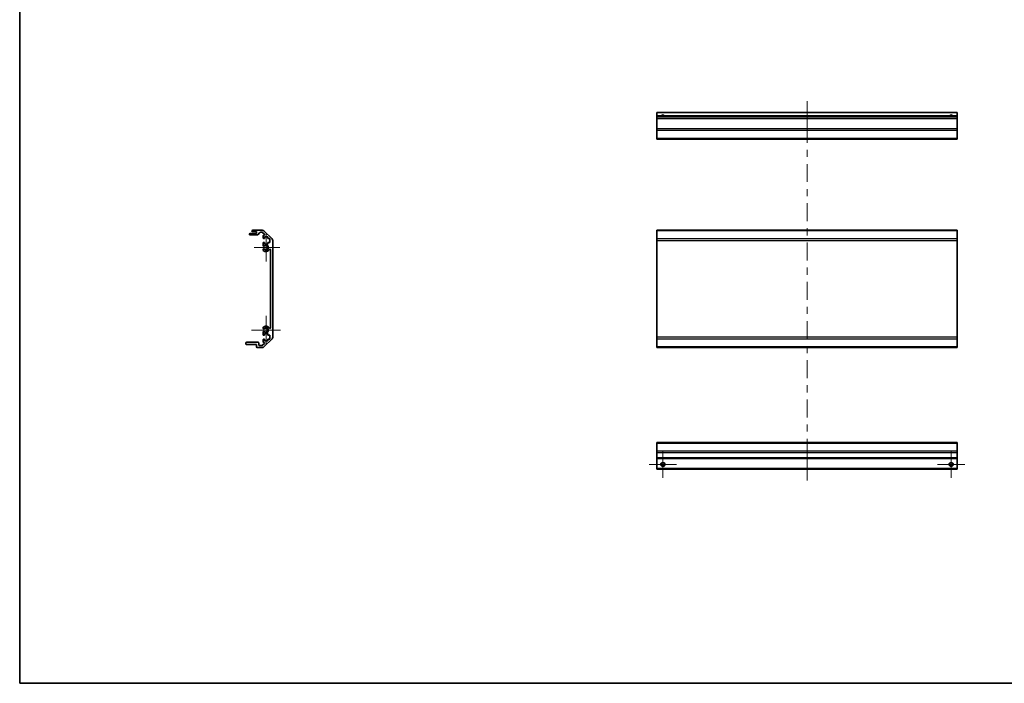
# Model space of a CAD drawing. Units: millimetres. Extents: x 65 to 8121, y 28 to 1441.
# Drawn here: x 5374 to 6207, y 36 to 598 of the extents above; entities that cross this region are included whole.
import ezdxf

# ---------------------------------------------------------------- set-up
doc = ezdxf.new("R2010")
doc.units = ezdxf.units.MM
doc.header["$LTSCALE"] = 4.5
for name, color, linetype, lineweight in [('Border (ISO)', 7, 'Continuous', 35), ('Center Mark (ISO)', 131, 'Continuous', 18), ('Centerline (ISO)', 131, 'Continuous', 18), ('Visible (ISO)', 7, 'Continuous', 35), ('Visible Narrow (ISO)', 7, 'Continuous', 25)]:
    doc.layers.add(name, color=color, linetype=linetype, lineweight=lineweight)

# ---------------------------------------------------------------- blocks, each defined once
blk = doc.blocks.new('図面枠 tk図枠')
at = {"layer": 'Border (ISO)'}
for p, q in [((14.5, 289), (14.5, 8)), ((14.5, 8), (405.5, 8))]:
    blk.add_line(p, q, dxfattribs=at)

msp = doc.modelspace()

# ---------------------------------------------------------------- linework, layer by layer
at = {"layer": 'Center Mark (ISO)', "linetype": 'Continuous'}
for p, q in [((5582.2232, 405.3899), (5582.2232, 417.1899)), ((5582.2232, 405.3899), (5572.2232, 405.3899)), ((5582.2232, 405.3899), (5594.0232, 405.3899)), ((5582.2232, 405.3899), (5582.2232, 393.5899)), ((5582.2232, 335.3899), (5582.2232, 347.5689)), ((5582.2232, 335.3899), (5570.0442, 335.3899)), ((5582.2232, 335.3899), (5594.4022, 335.3899)), ((5582.2232, 335.3899), (5582.2232, 323.2109)), ((5918.1431, 221.7157), (5918.1431, 233.2157)), ((6162.1431, 221.7157), (6162.1431, 233.2157)), ((5918.1431, 221.7157), (5906.6431, 221.7157)), ((5918.1431, 221.7157), (5929.6431, 221.7157)), ((5918.1431, 221.7157), (5918.1431, 210.2157)), ((6162.1431, 221.7157), (6150.6431, 221.7157)), ((6162.1431, 221.7157), (6173.6431, 221.7157)), ((6162.1431, 221.7157), (6162.1431, 210.2157))]:
    msp.add_line(p, q, dxfattribs=at)
at = {"layer": 'Centerline (ISO)'}
for p, q in [((6040.1431, 519.3559), (6040.1431, 529.3559)), ((6040.1431, 519.3559), (6040.1431, 509.3559)), ((6040.1431, 218.2157), (6040.1431, 228.2157)), ((6040.1431, 218.2157), (6040.1431, 208.2157))]:
    msp.add_line(p, q, dxfattribs=at)
at = {"layer": 'Centerline (ISO)', "linetype": 'Continuous'}
for p, q in [((6040.1431, 509.3559), (6040.1431, 494.1181)), ((6040.1431, 488.1181), (6040.1431, 482.1181)), ((6040.1431, 476.1181), (6040.1431, 460.8803)), ((6040.1431, 454.8803), (6040.1431, 448.8803)), ((6040.1431, 442.8803), (6040.1431, 427.6425)), ((6040.1431, 421.6425), (6040.1431, 415.6425)), ((6040.1431, 409.6425), (6040.1431, 394.4047)), ((6040.1431, 388.4047), (6040.1431, 382.4047)), ((6040.1431, 376.4047), (6040.1431, 361.1669)), ((6040.1431, 355.1669), (6040.1431, 349.1669)), ((6040.1431, 343.1669), (6040.1431, 327.9291)), ((6040.1431, 321.9291), (6040.1431, 315.9291)), ((6040.1431, 309.9291), (6040.1431, 294.6913)), ((6040.1431, 288.6913), (6040.1431, 282.6913)), ((6040.1431, 276.6913), (6040.1431, 261.4535)), ((6040.1431, 255.4535), (6040.1431, 249.4535)), ((6040.1431, 243.4535), (6040.1431, 228.2157))]:
    msp.add_line(p, q, dxfattribs=at)
at = {"layer": 'Visible (ISO)'}
for p, q in [((5913.1431, 519.3559), (5913.1431, 519.8559)), ((6167.1431, 519.8559), (5913.1431, 519.8559)), ((5913.1431, 519.3559), (5913.1431, 516.8559)), ((5913.1431, 516.3559), (5913.1431, 516.8559)), ((6167.1431, 516.8559), (5913.1431, 516.8559)), ((6167.1431, 519.8559), (6167.1431, 519.3559)), ((6167.1431, 516.8559), (6167.1431, 519.3559)), ((6167.1431, 516.8559), (6167.1431, 516.3559)), ((5913.1431, 516.3559), (5913.1431, 514.8559)), ((5913.1431, 514.3559), (5913.1431, 514.8559)), ((6167.1431, 514.8559), (5913.1431, 514.8559)), ((5913.1431, 514.3559), (5913.1431, 505.9843)), ((6167.1431, 514.8559), (6167.1431, 516.3559)), ((6167.1431, 514.8559), (6167.1431, 514.3559)), ((6167.1431, 505.9843), (6167.1431, 514.3559)), ((5913.1431, 504.5701), (5913.1431, 505.9843)), ((5913.1431, 504.5701), (5913.1431, 497.7417)), ((6167.1431, 505.9843), (6167.1431, 504.5701)), ((6167.1431, 497.7417), (6167.1431, 504.5701)), ((5913.1431, 497.1559), (5913.1431, 497.7417)), ((5913.1431, 497.1559), (6167.1431, 497.1559)), ((6167.1431, 497.7417), (6167.1431, 497.1559)), ((5568.2232, 416.5399), (5568.2232, 416.7399)), ((5568.7232, 417.2399), (5574.2232, 417.2399)), ((5570.2232, 419.3899), (5570.2232, 419.5899)), ((5570.7232, 420.0899), (5579.0948, 420.0899)), ((5574.2232, 418.8899), (5570.7232, 418.8899)), ((5574.2232, 417.2399), (5574.2232, 418.8899)), ((5577.0741, 418.1221), (5575.3724, 416.2077)), ((5578.9705, 418.2899), (5577.4478, 418.2899)), ((5580.8741, 416.5935), (5579.3241, 418.1435)), ((5580.509, 419.5041), (5587.3374, 412.6757)), ((5913.1431, 419.5041), (5913.1431, 420.0899)), ((6167.1431, 420.0899), (5913.1431, 420.0899)), ((5913.1431, 419.5041), (5913.1431, 412.6757)), ((6167.1431, 420.0899), (6167.1431, 419.5041)), ((6167.1431, 412.6757), (6167.1431, 419.5041)), ((5574.9987, 416.0399), (5568.7232, 416.0399)), ((5579.7232, 413.5899), (5579.7232, 415.2399)), ((5579.7232, 407.0626), (5579.7232, 409.1899)), ((5580.2232, 415.7399), (5580.5205, 415.7399)), ((5580.9732, 413.0899), (5580.2232, 413.0899)), ((5580.2232, 409.6899), (5580.9732, 409.6899)), ((5580.9732, 414.4899), (5580.9732, 413.0899)), ((5583.7732, 414.4899), (5580.9732, 414.4899)), ((5580.9732, 409.6899), (5580.9732, 408.2899)), ((5583.7732, 413.0899), (5583.7732, 414.4899)), ((5585.4732, 413.0899), (5583.7732, 413.0899)), ((5583.7732, 409.6899), (5585.4732, 409.6899)), ((5583.7732, 408.2899), (5583.7732, 409.6899)), ((5585.4732, 409.6899), (5585.4732, 413.0899)), ((5587.9232, 411.2615), (5587.9232, 329.5183)), ((5913.1431, 411.2615), (5913.1431, 412.6757)), ((5913.1431, 411.2615), (5913.1431, 329.5183)), ((6167.1431, 412.6757), (6167.1431, 411.2615)), ((6167.1431, 329.5183), (6167.1431, 411.2615)), ((5579.7231, 403.2031), (5579.7232, 403.7172)), ((5580.9732, 408.2899), (5583.7732, 408.2899)), ((5586.1232, 337.2997), (5586.1232, 403.4802)), ((5579.7232, 337.0626), (5579.7231, 337.5768)), ((5579.7232, 331.5899), (5579.7232, 333.7172)), ((5565.7232, 325.1899), (5575.5232, 325.1899)), ((5579.7232, 325.5399), (5579.7232, 327.1899)), ((5580.9732, 331.0899), (5580.2232, 331.0899)), ((5580.2232, 327.6899), (5580.9732, 327.6899)), ((5580.5205, 325.0399), (5580.2232, 325.0399)), ((5587.3374, 328.1041), (5580.509, 321.2757)), ((5580.9732, 332.4899), (5580.9732, 331.0899)), ((5583.7732, 332.4899), (5580.9732, 332.4899)), ((5580.9732, 327.6899), (5580.9732, 326.2899)), ((5580.9732, 326.2899), (5583.7732, 326.2899)), ((5583.7732, 331.0899), (5583.7732, 332.4899)), ((5585.4732, 331.0899), (5583.7732, 331.0899)), ((5583.7732, 327.6899), (5585.4732, 327.6899)), ((5583.7732, 326.2899), (5583.7732, 327.6899)), ((5585.4732, 327.6899), (5585.4732, 331.0899)), ((5913.1431, 328.1041), (5913.1431, 329.5183)), ((5913.1431, 328.1041), (5913.1431, 321.2757)), ((6167.1431, 329.5183), (6167.1431, 328.1041)), ((6167.1431, 321.2757), (6167.1431, 328.1041)), ((5565.2232, 323.6899), (5565.2232, 324.6899)), ((5574.2232, 323.1899), (5565.7232, 323.1899)), ((5574.2232, 321.1899), (5574.2232, 323.1899)), ((5579.0948, 320.6899), (5574.7232, 320.6899)), ((5576.0232, 324.6899), (5576.0232, 322.9899)), ((5576.5232, 322.4899), (5578.9705, 322.4899)), ((5579.3241, 322.6364), (5580.8741, 324.1864)), ((5913.1431, 320.6899), (5913.1431, 321.2757)), ((6167.1431, 320.6899), (5913.1431, 320.6899)), ((6167.1431, 321.2757), (6167.1431, 320.6899)), ((5913.1431, 239.8299), (5913.1431, 240.4157)), ((6167.1431, 240.4157), (5913.1431, 240.4157)), ((5913.1431, 239.8299), (5913.1431, 233.0015)), ((6167.1431, 240.4157), (6167.1431, 239.8299)), ((6167.1431, 233.0015), (6167.1431, 239.8299)), ((5913.1431, 231.5872), (5913.1431, 233.0015)), ((5913.1431, 231.5872), (5913.1431, 227.2157)), ((5913.1431, 226.7157), (5913.1431, 227.2157)), ((5913.1431, 226.7157), (5913.1431, 218.2157)), ((6167.1431, 226.7157), (5913.1431, 226.7157)), ((6167.1431, 233.0015), (6167.1431, 231.5872)), ((6167.1431, 227.2157), (6167.1431, 231.5872)), ((6167.1431, 227.2157), (6167.1431, 226.7157)), ((6167.1431, 218.2157), (6167.1431, 226.7157)), ((5913.1431, 217.7157), (5913.1431, 218.2157)), ((6167.1431, 217.7157), (5913.1431, 217.7157)), ((5919.2612, 220.7157), (5917.0251, 220.7157)), ((6163.2612, 220.7157), (6161.0251, 220.7157)), ((6167.1431, 218.2157), (6167.1431, 217.7157))]:
    msp.add_line(p, q, dxfattribs=at)
for centre in [(5918.1431, 221.7157), (6162.1431, 221.7157)]:
    msp.add_circle(centre, 1.5, dxfattribs=at)
for centre, radius, start, end in [((5918.1431, 515.8559), 1.5, 41.8103149, 138.1896851), ((6162.1431, 515.8559), 1.5, 41.8103149, 138.1896851), ((5568.7232, 416.7399), 0.5, 90, 180), ((5570.7232, 419.5899), 0.5, 90, 180), ((5570.7232, 419.3899), 0.5, 180, 270), ((5577.4478, 417.7899), 0.5, 90, 138.3664607), ((5578.9705, 417.7899), 0.5, 45, 90), ((5579.0948, 418.0899), 2, 45, 90), ((5568.7232, 416.5399), 0.5, 180, 270), ((5574.9987, 416.5399), 0.5, 270, 318.3664607), ((5580.2232, 415.2399), 0.5, 90, 180), ((5580.2232, 413.5899), 0.5, 180, 270), ((5580.2232, 409.1899), 0.5, 90, 180), ((5580.5205, 416.2399), 0.5, 270, 45), ((5585.9232, 411.2615), 2, 0, 45), ((5580.4808, 403.4602), 0.8001, 198.7439012, 227.9202131), ((5580.4808, 407.3197), 0.8, 198.7439012, 312.0797869), ((5580.4808, 403.4602), 0.8, 47.9202131, 161.2560988), ((5582.2232, 405.3899), 3.4001, 227.9202131, 330.6794706), ((5582.2232, 405.3899), 1.8, 227.9202131, 132.0797869), ((5585.6235, 403.4802), 0.4997, 0, 150.6794706), ((5580.4808, 337.3197), 0.8001, 132.0797869, 161.2560988), ((5580.4808, 337.3197), 0.8, 198.7439012, 312.0797869), ((5580.4808, 333.4602), 0.8, 47.9202131, 161.2560988), ((5582.2232, 335.3899), 3.4001, 29.3205294, 132.0797869), ((5582.2232, 335.3899), 1.8, 227.9202131, 132.0797869), ((5585.6235, 337.2997), 0.4997, 209.3205294, 0), ((5565.7232, 324.6899), 0.5, 90, 180), ((5575.5232, 324.6899), 0.5, 0, 90), ((5580.2232, 331.5899), 0.5, 180, 270), ((5580.2232, 327.1899), 0.5, 90, 180), ((5580.2232, 325.5399), 0.5, 180, 270), ((5580.5205, 324.5399), 0.5, 315, 90), ((5585.9232, 329.5183), 2, 315, 0), ((5565.7232, 323.6899), 0.5, 180, 270), ((5574.7232, 321.1899), 0.5, 180, 270), ((5576.5232, 322.9899), 0.5, 180, 270), ((5578.9705, 322.9899), 0.5, 270, 315), ((5579.0948, 322.6899), 2, 270, 315)]:
    msp.add_arc(centre, radius, start, end, dxfattribs=at)
at = {"layer": 'Visible Narrow (ISO)'}
for p, q in [((6167.1431, 519.3559), (5913.1431, 519.3559)), ((6167.1431, 516.3559), (5913.1431, 516.3559)), ((6167.1431, 514.3559), (5913.1431, 514.3559)), ((6167.1431, 505.9843), (5913.1431, 505.9843)), ((6167.1431, 504.5701), (5913.1431, 504.5701)), ((6167.1431, 497.7417), (5913.1431, 497.7417)), ((6167.1431, 419.5041), (5913.1431, 419.5041)), ((6167.1431, 412.6757), (5913.1431, 412.6757)), ((5913.1431, 411.2615), (6167.1431, 411.2615)), ((6167.1431, 329.5183), (5913.1431, 329.5183)), ((5913.1431, 328.1041), (6167.1431, 328.1041)), ((6167.1431, 321.2757), (5913.1431, 321.2757)), ((5913.1431, 239.8299), (6167.1431, 239.8299)), ((6167.1431, 233.0015), (5913.1431, 233.0015)), ((6167.1431, 231.5872), (5913.1431, 231.5872)), ((6167.1431, 227.2157), (5913.1431, 227.2157)), ((6167.1431, 218.2157), (5913.1431, 218.2157)), ((5919.5574, 221.2157), (5916.7289, 221.2157)), ((6163.5574, 221.2157), (6160.7289, 221.2157))]:
    msp.add_line(p, q, dxfattribs=at)
for centre in [(5918.1431, 221.7157), (6162.1431, 221.7157), (6162.1431, 221.7157)]:
    msp.add_circle(centre, 1.7705, dxfattribs=at)
for centre, radius, start, end in [((5918.1431, 515.8559), 1.7705, 34.3892512, 145.6107488), ((6162.1431, 515.8559), 1.7705, 34.3892512, 145.6107488), ((6162.1431, 515.8559), 1.7705, 34.3892512, 145.6107488), ((5582.2232, 405.3899), 2.179, 211.4888327, 148.5111673), ((5582.2232, 335.3899), 2.179, 211.4888327, 148.5111673)]:
    msp.add_arc(centre, radius, start, end, dxfattribs=at)

# ---------------------------------------------------------------- block references
at = {"xscale": 4, "yscale": 4, "zscale": 4}
msp.add_blockref('図面枠 tk図枠', (5315.7443, 4.3386), dxfattribs=at)

doc.saveas('drawing.dxf')
